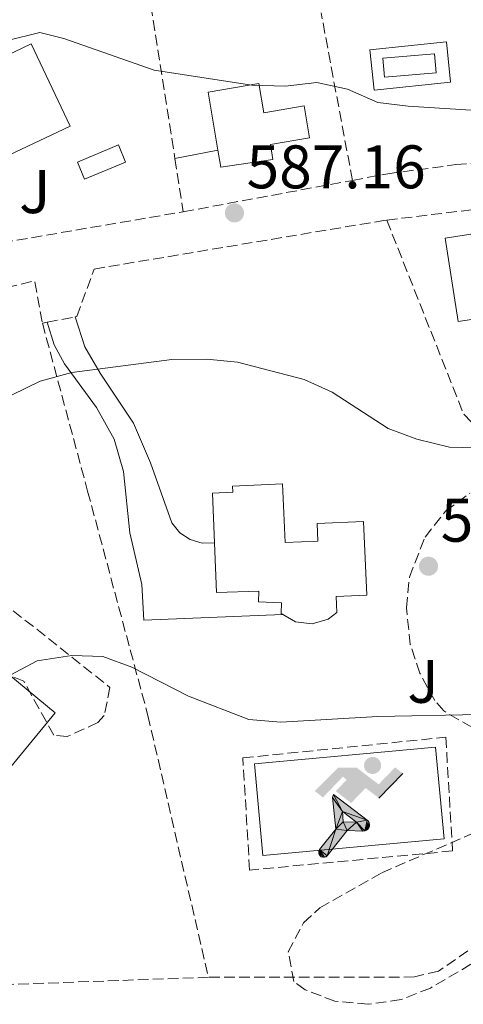
# Model space of a CAD drawing. Units: metres. Extents: x 576852 to 580293, y 4719605 to 4721957.
# Drawn here: x 577536 to 577608, y 4721572 to 4721732 of the extents above; entities that cross this region are included whole.
import ezdxf
from ezdxf.enums import TextEntityAlignment as Align

# ---------------------------------------------------------------- set-up
doc = ezdxf.new("R2010")
doc.units = ezdxf.units.M
doc.header["$MEASUREMENT"] = 0
doc.linetypes.add('DGN Style 3', pattern=[2.435890702152634, 1.739921930109024, -0.6959687720436097])
for name, color, linetype, lineweight in [('Cota de punto acotado terreno', 7, 'Continuous', 0), ('Curva de nivel intermedia', 30, 'Continuous', 0), ('Edificio', 1, 'Continuous', 13), ('Instalación deportiva', 7, 'Continuous', 0), ('Línea de muro de contención', 1, 'Continuous', 13), ('Línea de pavimento', 1, 'Continuous', 0), ('Líneas deportivas', 7, 'Continuous', 0), ('Piscina', 1, 'Continuous', 0), ('Puente', 1, 'Continuous', 0), ('Punto acotado terreno (símbolo)', 7, 'Continuous', 0), ('Seto', 92, 'DGN Style 3', 0), ('Zona ajardinada', 92, 'Continuous', 0), ('Zona arbolada', 92, 'DGN Style 3', 0)]:
    doc.layers.add(name, color=color, linetype=linetype, lineweight=lineweight)
doc.styles.add('Style-Arial', font='arial.ttf')

# ---------------------------------------------------------------- blocks, each defined once
blk = doc.blocks.new('5PATER')
at = {"layer": 'Punto acotado terreno (símbolo)', "linetype": 'Continuous', "lineweight": 0}
h = blk.add_hatch(color=51, dxfattribs=at)
edge = h.paths.add_edge_path()
edge.add_ellipse((0, 0), major_axis=(-0.1095731443231308, -0.1110710700762829), ratio=0.9994222409660317, start_angle=0, end_angle=360)
blk = doc.blocks.new('5IDEP')
at = {"layer": 'Edificio', "linetype": 'Continuous', "lineweight": 0}
h = blk.add_hatch(color=9, dxfattribs=at)
edge = h.paths.add_edge_path()
edge.add_arc((0.2963934144973755, 0.5525030456542969), 0.1391416391705219, 0, 360)
at = {"layer": 'Edificio', "linetype": 'Continuous', "lineweight": 0, "extrusion": (0, 0, -1)}
blk.add_hatch(color=9, dxfattribs=at).paths.add_polyline_path([(0.05350000000000001, -0.0599), (-0.1825, 0.185), (-0.4003, 0.0217), (-0.7904, 0.421), (-0.6633, 0.5209), (-0.3957, 0.2441), (-0.0373, 0.5163), (0.2668, 0.5163), (0.6435000000000001, 0.1352), (0.5118, 0.0308), (0.1851, 0.3711), (0.1261, 0.3167), (0.303, 0.1352)])
at = {"layer": 'Edificio', "linetype": 'Continuous', "lineweight": 0, "extrusion": (0.0002766427253148935, -0.0002347425745489742, 0.9999999341823611)}
blk.add_hatch(color=9, dxfattribs=at).paths.add_polyline_path([(-0.4861999260667179, -0.944300052504867), (-0.5139999250029341, -0.9436000543294807), (-0.5388999240501208, -0.934500056197206), (-0.5584999233001149, -0.9189000578998384), (-0.5733999227299574, -0.8967000594790969), (-0.5805999224544451, -0.8700000606823032), (-0.5783999225386294, -0.8427000612916062), (-0.5662999783301899, -0.8177000142461223), (-0.3029999884055227, -0.4865000062727009), (-0.3574999863200475, 0.03079997593540893), (-0.3393999870126549, 0.08069997573597308), (-0.3391999316917614, 0.08059992880320313), (-0.1939999372479267, -0.1961000541438848), (-0.1941999925688202, -0.1961000072083597), (-0.1804999930930589, -0.3685000015687125), (-0.1804999377645124, -0.3686000485144705), (-0.116999940194378, -0.5092000405169748), (-0.1171999955152715, -0.5091999935814496), (-0.443799983017726, -0.9221000034145604), (-0.443699927693006, -0.9221000503565796), (-0.4600999270654501, -0.9361000510358642)])
at = {"layer": 'Edificio', "linetype": 'Continuous', "lineweight": 0, "extrusion": (0.0007972181629654194, 0.0003002913643175388, 0.9999996371340828)}
blk.add_hatch(color=9, dxfattribs=at).paths.add_polyline_path([(0.1371001158762103, -0.5182999493943495), (0.1369999564643484, -0.5182000094331723), (-0.1171999627563623, -0.5091999489840537), (-0.1169998033762782, -0.5091998889736795), (-0.1804997831973448, -0.3685998801112189), (-0.1804999426409846, -0.3684999401739814), (0.03269998960864374, -0.3729999910106861), (-0.1941999382874194, -0.1960999446673092), (-0.1939997789073353, -0.196099884656935), (-0.3391541228806592, 0.08051322123485394), (-0.3393998921459843, 0.08070007761303571), (-0.3391997327659002, 0.08060013762791868), (-0.3391541228806592, 0.08051322123485394), (0.2095999333936308, -0.336700034996821), (0.2097000928054927, -0.3367999749579983), (0.2289000867041459, -0.354899978738352), (0.2418000826048036, -0.3802999806813616), (0.2470000809523555, -0.4084999806547636), (0.2443000818103574, -0.4363999787504497), (0.2347000848610308, -0.4612999753295539), (0.21840009004082, -0.483799970412903), (0.1956000972861693, -0.5014999641565867), (0.1690001057390768, -0.5118999573196972)])
at = {"layer": 'Edificio', "color": 9, "linetype": 'Continuous', "lineweight": 0, "flags": 128}
blk.add_lwpolyline([(0.7904, 0.421), (0.4003, 0.0217), (0.7904, 0.421)], close=True, dxfattribs=at)
at = {"layer": 'Edificio', "color": 9, "linetype": 'Continuous', "lineweight": 0}
mesh = blk.add_polyface(dxfattribs=at)
corners = [(-0.117, -0.5092, -0.0002), (-0.1805, -0.3686000000000001, -0.0002), (-0.1805, -0.3685), (-0.1942, -0.1961000000000001), (-0.194, -0.1961000000000001, -0.0002), (-0.3392, 0.08059999999999991, -0.0002), (-0.3394, 0.08069999999999991), (-0.3575, 0.03079999999999991), (-0.303, -0.4865), (-0.5663, -0.8177000000000001), (-0.5663, -0.8177000000000002, -0.0002000000000000001), (-0.5784000000000001, -0.8427, -0.0001999999999999999), (-0.5806000000000001, -0.87, -0.0002), (-0.5734, -0.8967, -0.0002000000000000001), (-0.5585, -0.9189, -0.0002000000000000001), (-0.5389000000000002, -0.9345, -0.0002), (-0.514, -0.9436, -0.0002), (-0.4862, -0.9443, -0.0002), (-0.4601, -0.9361, -0.0002), (-0.4437, -0.9221, -0.0002), (-0.4438000000000002, -0.9221), (-0.1172, -0.5092)]
mesh.append_faces([[corners[k] for k in face] for face in [(10, 8, 9), (7, 5, 6), (12, 10, 11), (1, 21, 0), (20, 18, 19)]], dxfattribs={"vtx0": -1, "color": 9})
mesh.append_faces([[corners[k] for k in face] for face in [(8, 3, 7), (5, 7, 4)]], dxfattribs={"vtx0": -1, "vtx1": -1, "color": 9})
mesh.append_faces([[corners[k] for k in face] for face in [(20, 10, 17), (10, 20, 8), (8, 21, 1)]], dxfattribs={"vtx0": -1, "vtx1": -1, "vtx2": -1, "color": 9})
mesh.append_faces([[corners[k] for k in face] for face in [(20, 17, 18), (8, 20, 21), (8, 1, 2), (8, 2, 3), (7, 3, 4), (10, 12, 13), (10, 13, 14), (10, 14, 15), (10, 15, 16), (10, 16, 17)]], dxfattribs={"vtx0": -1, "vtx2": -1, "color": 9})
mesh = blk.add_polyface(dxfattribs=at)
corners = [(0.1371, -0.5183, -0.0002), (0.169, -0.5119, -0.0002), (0.1956, -0.5015000000000002, -0.0002), (0.2184, -0.4838, -0.0002), (0.2347, -0.4613, -0.0002), (0.2443, -0.4364, -0.0002), (0.2470000000000001, -0.4085, -0.0002), (0.2418, -0.3802999999999999, -0.0002), (0.2289, -0.3548999999999999, -0.0002), (0.2097, -0.3367999999999999, -0.0002), (0.2096, -0.3366999999999999), (-0.3394000000000002, 0.08070000000000019), (-0.3392000000000002, 0.08060000000000009, -0.0002), (-0.1940000000000001, -0.1960999999999999, -0.0002), (-0.1942000000000002, -0.1960999999999999), (0.03269999999999996, -0.3729999999999999), (-0.1805000000000001, -0.3684999999999999), (-0.1805, -0.3685999999999999, -0.0002), (-0.117, -0.5092, -0.0002), (-0.1172000000000001, -0.5092), (0.137, -0.5181999999999999), (-0.3391547561802919, 0.08051354322341323)]
mesh.append_faces([[corners[k] for k in face] for face in [(21, 12, 11)]], dxfattribs={"color": 9})
mesh.append_faces([[corners[k] for k in face] for face in [(17, 15, 16), (20, 18, 19), (3, 1, 2), (1, 20, 0), (15, 13, 14), (13, 10, 21)]], dxfattribs={"vtx0": -1, "color": 9})
mesh.append_faces([[corners[k] for k in face] for face in [(18, 15, 17), (8, 1, 7), (7, 1, 6), (5, 1, 4), (4, 1, 3), (10, 1, 9)]], dxfattribs={"vtx0": -1, "vtx1": -1, "color": 9})
mesh.append_faces([[corners[k] for k in face] for face in [(15, 18, 20), (15, 20, 1), (15, 1, 10), (13, 15, 10)]], dxfattribs={"vtx0": -1, "vtx1": -1, "vtx2": -1, "color": 9})
mesh.append_faces([[corners[k] for k in face] for face in [(1, 8, 9), (1, 5, 6)]], dxfattribs={"vtx0": -1, "vtx2": -1, "color": 9})

msp = doc.modelspace()

# ---------------------------------------------------------------- linework, layer by layer
at = {"layer": 'Curva de nivel intermedia', "color": 30, "linetype": 'Continuous', "lineweight": 0, "flags": 128}
for points, elevation in [([(577533.8499999997, 4721729.069999999), (577539.1500000015, 4721730.390000001), (577543.060000001, 4721729.409999999), (577557.7599999995, 4721724.230000001), (577573.6300000015, 4721721.81), (577579.0600000008, 4721721.659999999), (577584.2100000007, 4721722.209999999), (577589.2199999996, 4721721.159999999), (577594.1399999993, 4721718.98), (577599.1100000005, 4721718.369999999), (577630.6399999998, 4721716.390000002), (577646.4400000003, 4721714.38), (577662.2200000007, 4721711.55), (577667.0199999996, 4721710.130000001), (577676.7300000016, 4721706.279999999), (577686.8500000001, 4721703.34), (577691.4700000002, 4721701.17), (577695.8900000014, 4721698.4), (577710.9800000011, 4721696.849999999), (577715.4500000015, 4721694.609999999), (577729.9400000023, 4721686.109999999), (577739.3400000011, 4721681.679999999)], 585), ([(577534.5100000014, 4721671.279999998), (577539.2000000008, 4721673.55), (577544.3399999995, 4721675.009999999), (577560.6000000006, 4721677.079999999), (577566.3100000012, 4721677.170000001), (577571.2800000003, 4721676.659999998), (577582.150000002, 4721673.859999998), (577586.6900000017, 4721671.769999998), (577595.8300000014, 4721665.880000001), (577600.5099999995, 4721664.130000001), (577605.8400000005, 4721662.82), (577616.5400000003, 4721662.559999999)], 590.0000000000001), ([(577534.29, 4721625.67), (577538.7200000002, 4721627.99), (577544.3200000017, 4721628.869999998), (577549.4100000011, 4721628.73), (577554.0900000016, 4721626.970000001), (577563.3499999996, 4721622.259999999), (577573.1300000009, 4721618.430000001), (577578.3400000011, 4721618.019999999), (577594.1399999993, 4721618.96), (577610.6700000007, 4721619.279999999)], 595.0000000000001)]:
    msp.add_lwpolyline(points, dxfattribs=dict(at, elevation=elevation))
at = {"layer": 'Edificio', "color": 1, "linetype": 'Continuous', "lineweight": 13, "elevation": 590.0599999999978, "flags": 128}
msp.add_lwpolyline([(577544.0700000003, 4721715.130000001), (577534.0599999996, 4721710.380000001), (577527.7100000001, 4721723.779999999), (577537.7199999997, 4721728.529999999), (577544.0700000003, 4721715.130000001)], close=True, dxfattribs=at)
at = {"layer": 'Edificio', "color": 51, "linetype": 'Continuous', "lineweight": 13, "elevation": 590.0599999999978, "flags": 128}
msp.add_lwpolyline([(577534.0599999996, 4721710.380000001), (577527.7100000001, 4721723.779999999), (577537.7199999997, 4721728.529999999), (577544.0700000003, 4721715.130000001), (577534.0599999996, 4721710.380000001)], dxfattribs=at)
at = {"layer": 'Edificio', "color": 1, "linetype": 'Continuous', "lineweight": 13}
msp.add_polyline3d([(577574.7800000003, 4721722.060000001, 590.4600000000064), (577575.5899999999, 4721717.289999999, 590.4600000000064), (577582.1600000003, 4721718.41, 590.4600000000064), (577583.04, 4721713.230000001, 590.4600000000064), (577576.6500000004, 4721712.140000001, 590.4600000000064), (577577.0599999996, 4721709.689999999, 590.4600000000064), (577568.5999999996, 4721708.42, 590.5899999999965), (577568.1299999999, 4721711.189999999, 590.5599999999977), (577566.5099999999, 4721720.65, 590.4600000000064)], close=True, dxfattribs=at)
at = {"layer": 'Edificio', "color": 51, "linetype": 'Continuous', "lineweight": 13}
msp.add_polyline3d([(577568.1299999999, 4721711.189999999, 590.5599999999977), (577566.5099999999, 4721720.65, 590.4600000000064), (577574.7800000003, 4721722.060000001, 590.4600000000064), (577575.5899999999, 4721717.289999999, 590.4600000000064), (577582.1600000003, 4721718.41, 590.4600000000064), (577583.04, 4721713.230000001, 590.4600000000064), (577576.6500000004, 4721712.140000001, 590.4600000000064), (577577.0599999996, 4721709.689999999, 590.4600000000064), (577568.5999999996, 4721708.42, 590.5899999999965), (577568.1299999999, 4721711.189999999, 590.5599999999977)], dxfattribs=at)
at = {"layer": 'Línea de muro de contención', "color": 1, "linetype": 'Continuous', "lineweight": 13, "elevation": 587.320000000007, "flags": 128}
msp.add_lwpolyline([(577568.1299999999, 4721711.189999999), (577561.1200000001, 4721709.850000001)], dxfattribs=at)
at = {"layer": 'Línea de pavimento', "color": 1, "linetype": 'Continuous', "lineweight": 0, "extrusion": (-0.0412336511519532, -0.004379902246972502, 0.9991399313754735), "elevation": -43912.99950637088, "flags": 128}
msp.add_lwpolyline([(-4634303.624714145, 1072206.390450867), (-4634303.621213354, 1072218.930960735), (-4634296.994140092, 1072218.930960735), (-4634296.997640885, 1072206.390450867), (-4634303.624714145, 1072206.390450867)], dxfattribs=at)
at = {"layer": 'Línea de pavimento', "color": 1, "linetype": 'Continuous', "lineweight": 0}
for points in [[(577544.8600000005, 4721684.029999999, 589.1000000000058), (577546.4500000002, 4721679.16, 589.4900000000052), (577548.9400000004, 4721674.869999999, 590.0500000000029), (577554.3600000005, 4721666.720000001, 590.529999999999), (577557.1600000003, 4721660.289999999, 590.9100000000036), (577560.6200000001, 4721650.470000001, 591.1100000000006), (577561.9000000004, 4721648.890000001, 591.1600000000036), (577563.5999999996, 4721647.77, 591.2100000000064), (577565.54, 4721647.199999999, 591.25), (577567.5800000001, 4721647.230000001, 591.3000000000029)], [(577578.6299999999, 4721635.58, 591.429999999993), (577556.0499999998, 4721634.630000001, 591.0399999999936), (577555.7599999999, 4721640.460000001, 591.1699999999983), (577553.79, 4721648.890000001, 591.3000000000029), (577552.7300000004, 4721658.83, 591.1900000000023), (577551.2199999997, 4721664.100000001, 590.9600000000064), (577548.3600000005, 4721669.300000001, 590.6000000000058), (577543.1399999997, 4721676.369999999, 589.8800000000047), (577541.4800000004, 4721679.470000001, 589.3600000000006), (577540.3200000003, 4721683.17, 588.8399999999965)]]:
    msp.add_polyline3d(points, dxfattribs=at)
at = {"layer": 'Líneas deportivas', "color": 7, "linetype": 'Continuous', "lineweight": 0, "elevation": 596.0399999999937, "flags": 128}
msp.add_lwpolyline([(577575.4500000002, 4721596.289999999), (577574.0700000003, 4721611.220000001), (577603.54, 4721613.949999999), (577604.9199999999, 4721599.01), (577575.4500000002, 4721596.289999999)], dxfattribs=at)
at = {"layer": 'Piscina', "color": 1, "linetype": 'Continuous', "lineweight": 0, "flags": 128}
for points, elevation in [([(577603.6200000001, 4721723.82), (577595.2400000002, 4721723.109999999), (577594.9800000004, 4721726.210000001), (577603.3600000005, 4721726.92), (577603.6200000001, 4721723.82)], 585.1100000000007), ([(577553.0999999996, 4721709.27), (577546.4100000003, 4721706.470000001), (577545.2400000002, 4721709.279999999), (577551.9199999999, 4721712.07), (577553.0999999996, 4721709.27)], 587.3099999999978)]:
    msp.add_lwpolyline(points, close=True, dxfattribs=dict(at, elevation=elevation))
at = {"layer": 'Piscina', "color": 4, "linetype": 'Continuous', "lineweight": 0, "flags": 128}
for points, elevation in [([(577594.9800000004, 4721726.210000001), (577603.3600000005, 4721726.92), (577603.6200000001, 4721723.82), (577595.2400000002, 4721723.109999999), (577594.9800000004, 4721726.210000001)], 585.1100000000007), ([(577545.2400000002, 4721709.279999999), (577551.9199999999, 4721712.07), (577553.0999999996, 4721709.27), (577546.4100000003, 4721706.470000001), (577545.2400000002, 4721709.279999999)], 587.3099999999978)]:
    msp.add_lwpolyline(points, dxfattribs=dict(at, elevation=elevation))
at = {"layer": 'Puente', "color": 1, "linetype": 'Continuous', "lineweight": 0}
for points in [[(577615.4600000001, 4721692.24, 591.4600000000064), (577623.9299999997, 4721693.560000001, 591.4600000000064), (577626.2100000001, 4721678.9, 590.3000000000029), (577616.8899999997, 4721677.449999999, 590.429999999993), (577615.1500000004, 4721684.5, 591.4600000000064), (577607.25, 4721683.27, 591.4600000000064), (577605.1299999999, 4721696.850000001, 591.4600000000064), (577614.5099999999, 4721698.310000001, 591.3300000000017), (577615.4600000001, 4721692.24, 591.4600000000064)], [(577579.04, 4721647.300000001, 596.6399999999994), (577584.4000000004, 4721647.52, 596.6399999999994), (577584.2699999996, 4721650.4, 596.6399999999994), (577591.8399999999, 4721650.720000001, 596.6399999999994), (577592.3399999999, 4721638.710000001, 596.6399999999994), (577587.3799999999, 4721638.5, 596.6399999999994), (577587.4900000002, 4721635.890000001, 596.6399999999994), (577586.04, 4721634.810000001, 596.6399999999994), (577583.4500000002, 4721634.029999999, 596.6399999999994), (577580.7599999999, 4721634.34, 596.6399999999994), (577578.4299999997, 4721635.699999999, 596.6399999999994), (577578.4900000002, 4721637.470000001, 596.6399999999994), (577574.7000000002, 4721637.600000001, 596.6399999999994), (577574.7599999999, 4721639.369999999, 596.6399999999994), (577567.9100000003, 4721639.119999999, 595.8699999999953), (577567.2400000002, 4721655.350000001, 596.2599999999948), (577570.5199999996, 4721655.480000001, 596.5099999999948), (577570.4699999997, 4721656.49, 596.6399999999994), (577578.6399999997, 4721656.83, 596.6399999999994), (577579.04, 4721647.300000001, 596.6399999999994)], [(577528.1399999997, 4721603.130000001, 598.9799999999959), (577518.79, 4721610.800000001, 598.9799999999959), (577523.3899999997, 4721616.4, 599.3699999999953), (577517.0499999998, 4721621.609999999, 599.3699999999953), (577526.1399999997, 4721632.279999999, 598.8500000000058), (577541.6299999999, 4721619.560000001, 598.7200000000012), (577528.1399999997, 4721603.130000001, 598.9799999999959)]]:
    msp.add_polyline3d(points, dxfattribs=at)
at = {"layer": 'Seto', "color": 92, "linetype": 'DGN Style 3', "lineweight": 0, "extrusion": (-0.01351678250774489, 0.08644828891433552, 0.9961646399739462), "elevation": 400964.1286005878, "flags": 128}
msp.add_lwpolyline([(-1300037.464113089, -4558239.730867649), (-1300037.464113089, -4558207.044641193)], dxfattribs=at)
at = {"layer": 'Seto', "color": 92, "linetype": 'DGN Style 3', "lineweight": 0, "extrusion": (-0.01704446846301459, 0.09135031428148403, 0.995672941369548), "elevation": 422071.368977253, "flags": 128}
msp.add_lwpolyline([(-1433837.973609581, -4515981.098371993), (-1433837.973609581, -4516008.96976593)], dxfattribs=at)
at = {"layer": 'Seto', "color": 92, "linetype": 'DGN Style 3', "lineweight": 0, "extrusion": (-0.01902150954976044, 0.1109539950078697, 0.9936434939988498), "elevation": 513492.2056629357, "flags": 128}
msp.add_lwpolyline([(-1367048.761884002, -4527216.270457388), (-1367048.976551442, -4527188.643859372), (-1367087.977342461, -4527188.643859373)], dxfattribs=at)
at = {"layer": 'Seto', "color": 92, "linetype": 'DGN Style 3', "lineweight": 0, "extrusion": (-0.01354469864274634, 0.08634745382328812, 0.9961730062378283), "elevation": 400471.8962150094, "flags": 128}
msp.add_lwpolyline([(-1302296.748916082, -4557605.351546268), (-1302296.748916082, -4557596.541813014)], dxfattribs=at)
at = {"layer": 'Seto', "color": 92, "linetype": 'DGN Style 3', "lineweight": 0, "extrusion": (-0.1410744344624122, 0.8464466124550118, 0.5134453585383215), "elevation": 3915491.837549527, "flags": 128}
msp.add_lwpolyline([(-1345947.008290664, -2342091.18548288), (-1345947.555739291, -2342091.18548288), (-1345975.003794211, -2342092.187671042)], dxfattribs=at)
at = {"layer": 'Seto', "color": 92, "linetype": 'DGN Style 3', "lineweight": 0, "extrusion": (0.05071174522888809, -0.1400216603277099, 0.9888489538523625), "elevation": -631266.2121591505, "flags": 128}
msp.add_lwpolyline([(2150935.694637982, 4195598.256219647), (2150953.940606911, 4195594.025815664), (2150965.299764974, 4195589.661113142)], dxfattribs=at)
at = {"layer": 'Seto', "color": 92, "linetype": 'DGN Style 3', "lineweight": 0, "extrusion": (0.002776913751289925, 0.0005125989044219454, 0.9999960129882425), "elevation": 4615.544708436254, "flags": 128}
msp.add_lwpolyline([(577489.5806578611, 4721677.41440528), (577534.410846012, 4721688.164406692), (577535.6808411148, 4721681.284405787)], dxfattribs=at)
at = {"layer": 'Seto', "color": 92, "linetype": 'DGN Style 3', "lineweight": 0, "elevation": 591.3099999999977, "flags": 128}
for points in [[(577540.3200000003, 4721683.17), (577544.8600000005, 4721684.029999999)], [(577539.5499999998, 4721683.029999999), (577540.3200000003, 4721683.17)]]:
    msp.add_lwpolyline(points, dxfattribs=at)
at = {"layer": 'Seto', "color": 92, "linetype": 'DGN Style 3', "lineweight": 0, "extrusion": (-0.02031743069975653, 0.7491117109968884, 0.6621320460882971), "elevation": 3525651.505525303, "flags": 128}
msp.add_lwpolyline([(-705365.9231551146, -3114339.103766948), (-705327.3596366345, -3114338.583341715), (-705324.4144816025, -3114338.356489691)], dxfattribs=at)
at = {"layer": 'Seto', "color": 92, "linetype": 'DGN Style 3', "lineweight": 0}
for points in [[(577590.0099999999, 4721706.289999999, 589.6000000000058), (577595.79, 4721707.369999999, 589.4199999999983), (577606.8600000005, 4721708.850000001, 589.1600000000036), (577617.9900000002, 4721709.619999999, 588.8999999999943), (577634.7300000004, 4721709.449999999, 588.5099999999948), (577645.8499999996, 4721708.449999999, 588.25), (577648.3200000003, 4721708.07, 588.2700000000041)], [(577544.8600000005, 4721684.029999999, 591.3099999999977), (577545.1600000003, 4721684.09, 591.3099999999977), (577547.9699999997, 4721691.84, 591.179999999993), (577595.1100000005, 4721699.75, 589.75), (577595.5999999996, 4721699.810000001, 589.7299999999959)], [(577595.5999999996, 4721699.810000001, 589.4900000000052), (577608.1200000001, 4721668.199999999, 591.820000000007), (577615.4500000002, 4721660.850000001, 592.7299999999959), (577621.29, 4721654.300000001, 593.1100000000006), (577624.8600000005, 4721648.100000001, 593.7599999999948)], [(577539.5499999998, 4721683.029999999, 591.4400000000023), (577546.9100000003, 4721655.66, 593.5099999999948), (577556.7199999997, 4721619.09, 597.2700000000041), (577566.5700000003, 4721576.449999999, 601.029999999999)], [(577573.2800000003, 4721593.930000001, 598.429999999993), (577572.1699999999, 4721612.199999999, 598.0399999999936), (577605.2100000001, 4721615.560000001, 598.0399999999936), (577606.3099999996, 4721597.029999999, 598.0399999999936), (577573.2800000003, 4721593.930000001, 598.429999999993)], [(577643.2800000003, 4721604.369999999, 597.3600000000006), (577642.9800000004, 4721604.140000001, 597.3899999999994), (577604.0099999999, 4721577.470000001, 599.9600000000064), (577600.0999999996, 4721576.5, 600.2599999999948), (577566.5700000003, 4721576.449999999, 601.279999999999)]]:
    msp.add_polyline3d(points, dxfattribs=at)
at = {"layer": 'Zona arbolada', "color": 92, "linetype": 'DGN Style 3', "lineweight": 0}
for points in [[(577609.4299999997, 4721617.180000001, 594.9700000000012), (577604.8799999999, 4721619.84, 594.9799999999959), (577603.4000000004, 4721621.52, 594.8500000000058), (577601, 4721625.99, 594.1300000000047), (577599.4299999997, 4721630.65, 593.3899999999994), (577598.8099999996, 4721636.67, 593.0399999999936), (577599.29, 4721641.66, 592.8300000000017), (577601.8300000001, 4721648.16, 592.5200000000041), (577605.1600000003, 4721652.380000001, 592.1999999999971), (577609.1200000001, 4721655.32, 591.8600000000006)], [(577609.4299999997, 4721617.180000001, 594.9700000000012), (577604.8799999999, 4721619.84, 594.9799999999959), (577603.4000000004, 4721621.52, 594.8500000000058), (577601, 4721625.99, 594.1300000000047), (577599.4299999997, 4721630.65, 593.3899999999994), (577598.8099999996, 4721636.67, 593.0399999999936), (577599.29, 4721641.66, 592.8300000000017), (577601.8300000001, 4721648.16, 592.5200000000041), (577605.1600000003, 4721652.380000001, 592.1999999999971), (577609.1200000001, 4721655.32, 591.8600000000006)], [(577534.7999999998, 4721636.17, 593.029999999999), (577550.5499999998, 4721623.689999999, 594.8500000000058), (577549.6200000001, 4721619.119999999, 596.3999999999943), (577548.5700000003, 4721617.939999999, 596.6600000000036), (577543.5800000001, 4721615.67, 597.0099999999948), (577541.4000000004, 4721615.92, 597.179999999993), (577536.5099999999, 4721624.689999999, 598.0099999999948), (577530.8399999999, 4721627.08, 598.2599999999948)], [(577534.7999999998, 4721636.17, 593.029999999999), (577550.5499999998, 4721623.689999999, 594.8500000000058), (577549.6200000001, 4721619.119999999, 596.3999999999943), (577548.5700000003, 4721617.939999999, 596.6600000000036), (577543.5800000001, 4721615.67, 597.0099999999948), (577541.4000000004, 4721615.92, 597.179999999993), (577536.5099999999, 4721624.689999999, 598.0099999999948), (577530.8399999999, 4721627.08, 598.2599999999948)], [(577613.5, 4721581.039999999, 597.7599999999948), (577602.7100000001, 4721574.699999999, 598.3500000000058), (577597.9299999997, 4721572.810000001, 598.4499999999971), (577592.5599999996, 4721572.050000001, 598.5), (577587.1699999999, 4721572.550000001, 598.5200000000041), (577582.3300000001, 4721574.42, 598.570000000007), (577580.4600000001, 4721575.76, 598.6100000000006), (577579.5700000003, 4721580.609999999, 598.820000000007), (577582.0700000003, 4721585.32, 598.9900000000052), (577584.7000000002, 4721587.76, 598.8699999999953), (577594.7800000003, 4721593.470000001, 597.8300000000017), (577612.0199999996, 4721600.949999999, 597.179999999993)], [(577613.5, 4721581.039999999, 597.7599999999948), (577602.7100000001, 4721574.699999999, 598.3500000000058), (577597.9299999997, 4721572.810000001, 598.4499999999971), (577592.5599999996, 4721572.050000001, 598.5), (577587.1699999999, 4721572.550000001, 598.5200000000041), (577582.3300000001, 4721574.42, 598.570000000007), (577580.4600000001, 4721575.76, 598.6100000000006), (577579.5700000003, 4721580.609999999, 598.820000000007), (577582.0700000003, 4721585.32, 598.9900000000052), (577584.7000000002, 4721587.76, 598.8699999999953), (577594.7800000003, 4721593.470000001, 597.8300000000017), (577612.0199999996, 4721600.949999999, 597.179999999993)]]:
    msp.add_polyline3d(points, dxfattribs=at)

# ---------------------------------------------------------------- block references
at = {"layer": 'Instalación deportiva', "color": 7, "linetype": 'Continuous', "lineweight": 0, "xscale": 10, "yscale": 10, "zscale": 10}
msp.add_blockref('5IDEP', (577590.3300000001, 4721605.439999999, 596.2200000000012), dxfattribs=at)
at = {"layer": 'Punto acotado terreno (símbolo)', "color": 7, "linetype": 'Continuous', "lineweight": 0, "xscale": 10, "yscale": 10, "zscale": 10}
for p in [(577570.8099999984, 4721700.990000002, 587.1600000000036), (577602.3999999983, 4721643.420000002, 592.0800000000023)]:
    msp.add_blockref('5PATER', p, dxfattribs=at)

# ---------------------------------------------------------------- texts
at = {"layer": 'Cota de punto acotado terreno', "color": 7, "linetype": 'Continuous', "lineweight": 0, "style": 'Style-Arial'}
for s, p in [('587.16', (577572.7899999993, 4721704.990000002, 587.1600000000036)), ('592.09', (577604.3900000004, 4721647.42, 592.0800000000017))]:
    msp.add_text(s, height=7.000000000000002, dxfattribs=at).set_placement(p)
at = {"layer": 'Zona ajardinada', "color": 92, "linetype": 'Continuous', "lineweight": 0, "style": 'Style-Arial'}
for p in [(577538.3169051345, 4721704.450009999, 587.9100000000036), (577601.5069051352, 4721624.670010001, 594.3300000000017)]:
    msp.add_text('J', height=7.000000000000002, dxfattribs=at).set_placement(p, align=Align.MIDDLE_CENTER)

doc.saveas('drawing.dxf')
